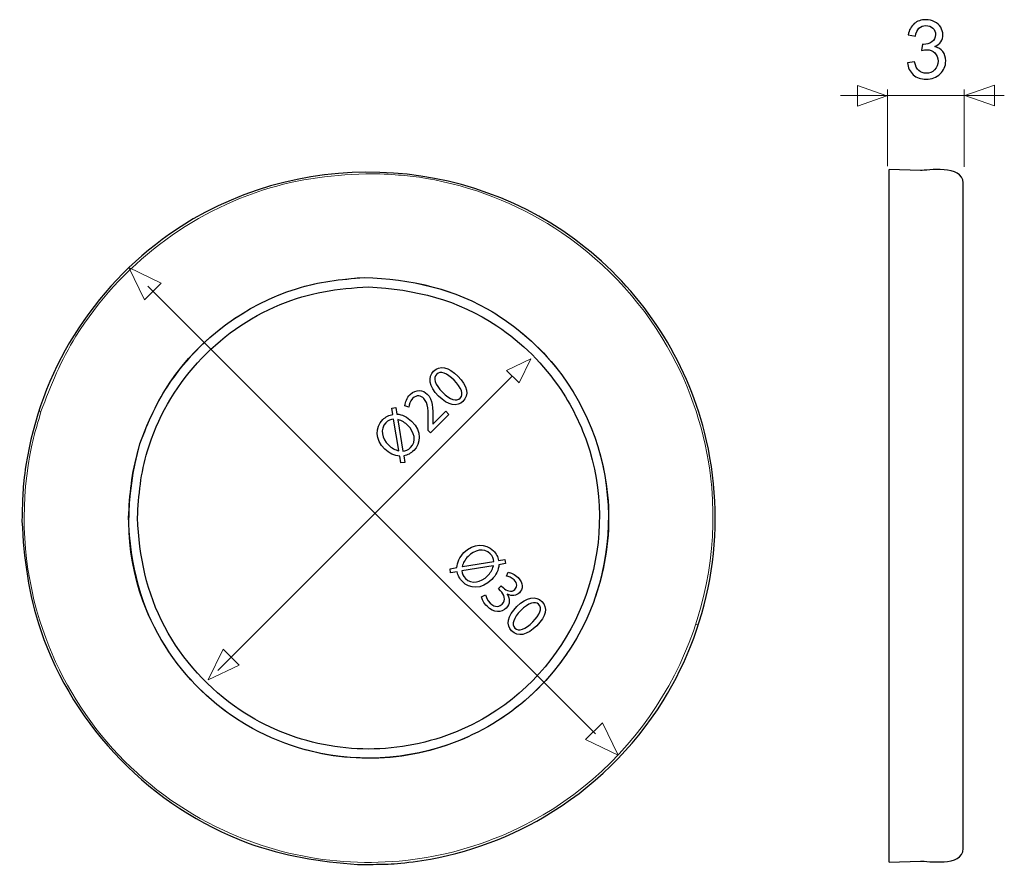
# Model space of a CAD drawing. Units: millimetres. Extents: x -21.4 to 21.3, y -18.4 to 18.3.
import ezdxf

# ---------------------------------------------------------------- set-up
doc = ezdxf.new("R2010")
doc.units = ezdxf.units.MM
doc.header["$MEASUREMENT"] = 0
doc.layers.add('Ilustrace', color=7, linetype='Continuous')

msp = doc.modelspace()

# ---------------------------------------------------------------- linework, layer by layer
at = {"layer": 'Ilustrace', "color": 250}
for points, knots in [([(17.0638, 16.4118), (17.0638, 16.4118), (17.3742, 16.4541), (17.3742, 16.4541), (17.3742, 16.4541), (17.4101, 16.2777), (17.47, 16.1507), (17.5553, 16.0731), (17.5553, 16.0731), (17.6405, 15.9955), (17.7452, 15.9567), (17.8693, 15.9567), (17.8693, 15.9567), (18.0162, 15.9567), (18.1403, 16.0073), (18.2403, 16.1084), (18.2403, 16.1084), (18.3402, 16.2095), (18.3902, 16.3347), (18.3902, 16.4841), (18.3902, 16.4841), (18.3902, 16.6264), (18.3437, 16.744), (18.2502, 16.8369), (18.2502, 16.8369), (18.1574, 16.9292), (18.0392, 16.9756), (17.8951, 16.9756), (17.8951, 16.9756), (17.8363, 16.9756), (17.7634, 16.9638), (17.6758, 16.9409), (17.6758, 16.9409), (17.6758, 16.9409), (17.7105, 17.2126), (17.7105, 17.2126), (17.7105, 17.2126), (17.7311, 17.2102), (17.7481, 17.209), (17.7605, 17.209), (17.7605, 17.209), (17.8934, 17.209), (18.0121, 17.2437), (18.1185, 17.3125), (18.1185, 17.3125), (18.2244, 17.3813), (18.2773, 17.4871), (18.2773, 17.63), (18.2773, 17.63), (18.2773, 17.7435), (18.2385, 17.8375), (18.1615, 17.9122), (18.1615, 17.9122), (18.0844, 17.9869), (17.9851, 18.0239), (17.8634, 18.0239), (17.8634, 18.0239), (17.7423, 18.0239), (17.6417, 17.9857), (17.5612, 17.9093), (17.5612, 17.9093), (17.4806, 17.8328), (17.4289, 17.7182), (17.406, 17.5653), (17.406, 17.5653), (17.406, 17.5653), (17.0955, 17.6218), (17.0955, 17.6218), (17.0955, 17.6218), (17.1337, 17.8299), (17.2196, 17.9916), (17.3542, 18.1062), (17.3542, 18.1062), (17.4883, 18.2209), (17.6558, 18.2779), (17.8557, 18.2779), (17.8557, 18.2779), (17.9933, 18.2779), (18.1203, 18.2485), (18.2361, 18.1891), (18.2361, 18.1891), (18.3525, 18.1303), (18.4413, 18.0498), (18.5025, 17.9481), (18.5025, 17.9481), (18.5642, 17.8458), (18.5948, 17.7376), (18.5948, 17.6229), (18.5948, 17.6229), (18.5948, 17.5142), (18.5654, 17.4154), (18.5072, 17.326), (18.5072, 17.326), (18.4484, 17.2367), (18.3614, 17.1655), (18.2467, 17.1126), (18.2467, 17.1126), (18.3961, 17.0785), (18.5119, 17.0068), (18.5948, 16.898), (18.5948, 16.898), (18.6771, 16.7898), (18.7183, 16.6534), (18.7183, 16.4905), (18.7183, 16.4905), (18.7183, 16.2701), (18.6377, 16.0825), (18.4772, 15.9291), (18.4772, 15.9291), (18.3161, 15.7756), (18.1127, 15.6992), (17.8669, 15.6992), (17.8669, 15.6992), (17.6452, 15.6992), (17.4612, 15.7656), (17.3148, 15.8979), (17.3148, 15.8979), (17.1678, 16.0302), (17.0843, 16.2013), (17.0638, 16.4118)], [0, 0, 0, 0, 0.0322581, 0.0322581, 0.0322581, 0.0322581, 0.0645161, 0.0645161, 0.0645161, 0.0645161, 0.0967742, 0.0967742, 0.0967742, 0.0967742, 0.1290323, 0.1290323, 0.1290323, 0.1290323, 0.1612903, 0.1612903, 0.1612903, 0.1612903, 0.1935484, 0.1935484, 0.1935484, 0.1935484, 0.2258065, 0.2258065, 0.2258065, 0.2258065, 0.2580645, 0.2580645, 0.2580645, 0.2580645, 0.2903226, 0.2903226, 0.2903226, 0.2903226, 0.3225806, 0.3225806, 0.3225806, 0.3225806, 0.3548387, 0.3548387, 0.3548387, 0.3548387, 0.3870968, 0.3870968, 0.3870968, 0.3870968, 0.4193548, 0.4193548, 0.4193548, 0.4193548, 0.4516129, 0.4516129, 0.4516129, 0.4516129, 0.483871, 0.483871, 0.483871, 0.483871, 0.516129, 0.516129, 0.516129, 0.516129, 0.5483871, 0.5483871, 0.5483871, 0.5483871, 0.5806452, 0.5806452, 0.5806452, 0.5806452, 0.6129032, 0.6129032, 0.6129032, 0.6129032, 0.6451613, 0.6451613, 0.6451613, 0.6451613, 0.6774194, 0.6774194, 0.6774194, 0.6774194, 0.7096774, 0.7096774, 0.7096774, 0.7096774, 0.7419355, 0.7419355, 0.7419355, 0.7419355, 0.7741935, 0.7741935, 0.7741935, 0.7741935, 0.8064516, 0.8064516, 0.8064516, 0.8064516, 0.8387097, 0.8387097, 0.8387097, 0.8387097, 0.8709677, 0.8709677, 0.8709677, 0.8709677, 0.9032258, 0.9032258, 0.9032258, 0.9032258, 0.9354839, 0.9354839, 0.9354839, 0.9354839, 1, 1, 1, 1]), ([(-3.4405, 3.0717), (-3.6941, 2.8181), (-3.6479, 2.407), (-3.2272, 1.9862), (-3.2272, 1.9862), (-2.8101, 1.5768), (-2.4143, 1.5157), (-2.1703, 1.7593), (-2.1703, 1.7593), (-1.8954, 2.0342), (-1.9706, 2.4282), (-2.3954, 2.853), (-2.3954, 2.853), (-2.793, 3.2506), (-3.1792, 3.3331), (-3.4405, 3.0717)], [0, 0, 0, 0, 0.2, 0.2, 0.2, 0.2, 0.4, 0.4, 0.4, 0.4, 0.6, 0.6, 0.6, 0.6, 1, 1, 1, 1]), ([(-3.3214, 2.9296), (-3.1444, 3.1066), (-2.8659, 2.9817), (-2.5583, 2.6742), (-2.5583, 2.6742), (-2.2395, 2.3553), (-2.1204, 2.0709), (-2.2912, 1.8998), (-2.2912, 1.8998), (-2.4451, 1.7462), (-2.7296, 1.8305), (-3.0543, 2.1552), (-3.0543, 2.1552), (-3.3944, 2.4952), (-3.4673, 2.7838), (-3.3214, 2.9296)], [0, 0, 0, 0, 0.2, 0.2, 0.2, 0.2, 0.4, 0.4, 0.4, 0.4, 0.6, 0.6, 0.6, 0.6, 1, 1, 1, 1]), ([(-2.7773, 1.1949), (-2.7773, 1.1949), (-2.9177, 1.3348), (-2.9177, 1.3348), (-2.9177, 1.3348), (-2.9177, 1.3348), (-3.4769, 0.776), (-3.4769, 0.776), (-3.4769, 0.776), (-3.4769, 0.776), (-3.4806, 0.7796), (-3.4806, 0.7796), (-3.4806, 0.7796), (-3.4806, 0.7796), (-3.4747, 0.9698), (-3.4747, 0.9698), (-3.4747, 0.9698), (-3.4651, 1.4865), (-3.4846, 1.8402), (-3.7152, 2.0707), (-3.7152, 2.0707), (-3.8936, 2.2496), (-4.1915, 2.3207), (-4.4606, 2.0516), (-4.4606, 2.0516), (-4.6028, 1.9094), (-4.6721, 1.7289), (-4.6852, 1.573), (-4.6852, 1.573), (-4.6852, 1.573), (-4.5122, 1.5079), (-4.5122, 1.5079), (-4.5122, 1.5079), (-4.5027, 1.6138), (-4.4665, 1.7655), (-4.3528, 1.8787), (-4.3528, 1.8787), (-4.1667, 2.0653), (-3.9896, 2.0073), (-3.8628, 1.8805), (-3.8628, 1.8805), (-3.6749, 1.6922), (-3.6594, 1.3851), (-3.6749, 0.7624), (-3.6749, 0.7624), (-3.6749, 0.7624), (-3.6785, 0.5011), (-3.6785, 0.5011), (-3.6785, 0.5011), (-3.6785, 0.5011), (-3.5748, 0.3974), (-3.5748, 0.3974), (-3.5748, 0.3974), (-3.5748, 0.3974), (-2.7773, 1.1949), (-2.7773, 1.1949)], [0, 0, 0, 0, 0.0666667, 0.0666667, 0.0666667, 0.0666667, 0.1333333, 0.1333333, 0.1333333, 0.1333333, 0.2, 0.2, 0.2, 0.2, 0.2666667, 0.2666667, 0.2666667, 0.2666667, 0.3333333, 0.3333333, 0.3333333, 0.3333333, 0.4, 0.4, 0.4, 0.4, 0.4666667, 0.4666667, 0.4666667, 0.4666667, 0.5333333, 0.5333333, 0.5333333, 0.5333333, 0.6, 0.6, 0.6, 0.6, 0.6666667, 0.6666667, 0.6666667, 0.6666667, 0.7333333, 0.7333333, 0.7333333, 0.7333333, 0.8, 0.8, 0.8, 0.8, 0.8666667, 0.8666667, 0.8666667, 0.8666667, 1, 1, 1, 1]), ([(-4.6872, -0.8803), (-4.6872, -0.8803), (-4.7316, -0.5941), (-4.7316, -0.5941), (-4.7316, -0.5941), (-4.5721, -0.5691), (-4.4222, -0.4922), (-4.3013, -0.3713), (-4.3013, -0.3713), (-3.9897, -0.0601), (-3.9399, 0.4471), (-4.3914, 0.8986), (-4.3914, 0.8986), (-4.5816, 1.0888), (-4.8103, 1.1984), (-5.0349, 1.2079), (-5.0349, 1.2079), (-5.0349, 1.2079), (-5.0812, 1.4923), (-5.0812, 1.4923), (-5.0812, 1.4923), (-5.0812, 1.4923), (-5.2523, 1.4597), (-5.2523, 1.4597), (-5.2523, 1.4597), (-5.2523, 1.4597), (-5.2097, 1.1907), (-5.2097, 1.1907), (-5.2097, 1.1907), (-5.3714, 1.1675), (-5.5172, 1.091), (-5.6363, 0.972), (-5.6363, 0.972), (-5.9764, 0.6318), (-5.9669, 0.107), (-5.5575, -0.302), (-5.5575, -0.302), (-5.3637, -0.4962), (-5.1309, -0.6017), (-4.9063, -0.6112), (-4.9063, -0.6112), (-4.9063, -0.6112), (-4.8583, -0.8975), (-4.8583, -0.8975), (-4.8583, -0.8975), (-4.8583, -0.8975), (-4.6872, -0.8803), (-4.6872, -0.8803)], [0, 0, 0, 0, 0.0769231, 0.0769231, 0.0769231, 0.0769231, 0.1538462, 0.1538462, 0.1538462, 0.1538462, 0.2307692, 0.2307692, 0.2307692, 0.2307692, 0.3076923, 0.3076923, 0.3076923, 0.3076923, 0.3846154, 0.3846154, 0.3846154, 0.3846154, 0.4615385, 0.4615385, 0.4615385, 0.4615385, 0.5384615, 0.5384615, 0.5384615, 0.5384615, 0.6153846, 0.6153846, 0.6153846, 0.6153846, 0.6923077, 0.6923077, 0.6923077, 0.6923077, 0.7692308, 0.7692308, 0.7692308, 0.7692308, 0.8461538, 0.8461538, 0.8461538, 0.8461538, 1, 1, 1, 1]), ([(-4.9507, -0.3713), (-4.9507, -0.3713), (-4.9525, -0.3771), (-4.9525, -0.3771), (-4.9525, -0.3771), (-5.1101, -0.3346), (-5.25, -0.2675), (-5.3945, -0.1236), (-5.3945, -0.1236), (-5.6671, 0.1496), (-5.7862, 0.5531), (-5.5059, 0.8334), (-5.5059, 0.8334), (-5.4076, 0.9317), (-5.2926, 0.9774), (-5.1717, 0.9874), (-5.1717, 0.9874), (-5.1717, 0.9874), (-4.9507, -0.3713), (-4.9507, -0.3713)], [0, 0, 0, 0, 0.1666667, 0.1666667, 0.1666667, 0.1666667, 0.3333333, 0.3333333, 0.3333333, 0.3333333, 0.5, 0.5, 0.5, 0.5, 0.6666667, 0.6666667, 0.6666667, 0.6666667, 1, 1, 1, 1]), ([(-4.9911, 0.9643), (-4.9911, 0.9643), (-4.9851, 0.9696), (-4.9851, 0.9696), (-4.9851, 0.9696), (-4.8062, 0.9258), (-4.6681, 0.8334), (-4.5567, 0.7219), (-4.5567, 0.7219), (-4.2664, 0.4317), (-4.1686, 0.0305), (-4.4376, -0.2386), (-4.4376, -0.2386), (-4.5431, -0.3445), (-4.649, -0.3848), (-4.7719, -0.3884), (-4.7719, -0.3884), (-4.7719, -0.3884), (-4.9911, 0.9643), (-4.9911, 0.9643)], [0, 0, 0, 0, 0.1666667, 0.1666667, 0.1666667, 0.1666667, 0.3333333, 0.3333333, 0.3333333, 0.3333333, 0.5, 0.5, 0.5, 0.5, 0.6666667, 0.6666667, 0.6666667, 0.6666667, 1, 1, 1, 1]), ([(-2.7051, -5.6552), (-2.7051, -5.6552), (-2.4189, -5.6108), (-2.4189, -5.6108), (-2.4189, -5.6108), (-2.3939, -5.7702), (-2.317, -5.9201), (-2.1961, -6.041), (-2.1961, -6.041), (-1.8849, -6.3526), (-1.3777, -6.4024), (-0.9262, -5.9509), (-0.9262, -5.9509), (-0.736, -5.7607), (-0.6264, -5.532), (-0.6169, -5.3074), (-0.6169, -5.3074), (-0.6169, -5.3074), (-0.3325, -5.2612), (-0.3325, -5.2612), (-0.3325, -5.2612), (-0.3325, -5.2612), (-0.3651, -5.09), (-0.3651, -5.09), (-0.3651, -5.09), (-0.3651, -5.09), (-0.6341, -5.1326), (-0.6341, -5.1326), (-0.6341, -5.1326), (-0.6573, -4.9709), (-0.7338, -4.8251), (-0.8528, -4.706), (-0.8528, -4.706), (-1.193, -4.3659), (-1.7178, -4.3754), (-2.1268, -4.7848), (-2.1268, -4.7848), (-2.321, -4.9786), (-2.4265, -5.2114), (-2.4361, -5.436), (-2.4361, -5.436), (-2.4361, -5.436), (-2.7223, -5.484), (-2.7223, -5.484), (-2.7223, -5.484), (-2.7223, -5.484), (-2.7051, -5.6552), (-2.7051, -5.6552)], [0, 0, 0, 0, 0.0769231, 0.0769231, 0.0769231, 0.0769231, 0.1538462, 0.1538462, 0.1538462, 0.1538462, 0.2307692, 0.2307692, 0.2307692, 0.2307692, 0.3076923, 0.3076923, 0.3076923, 0.3076923, 0.3846154, 0.3846154, 0.3846154, 0.3846154, 0.4615385, 0.4615385, 0.4615385, 0.4615385, 0.5384615, 0.5384615, 0.5384615, 0.5384615, 0.6153846, 0.6153846, 0.6153846, 0.6153846, 0.6923077, 0.6923077, 0.6923077, 0.6923077, 0.7692308, 0.7692308, 0.7692308, 0.7692308, 0.8461538, 0.8461538, 0.8461538, 0.8461538, 1, 1, 1, 1]), ([(-2.1961, -5.3916), (-2.1961, -5.3916), (-2.2019, -5.3899), (-2.2019, -5.3899), (-2.2019, -5.3899), (-2.1594, -5.2322), (-2.0923, -5.0923), (-1.9484, -4.9478), (-1.9484, -4.9478), (-1.6752, -4.6752), (-1.2717, -4.5561), (-0.9914, -4.8364), (-0.9914, -4.8364), (-0.8931, -4.9347), (-0.8474, -5.0497), (-0.8374, -5.1706), (-0.8374, -5.1706), (-0.8374, -5.1706), (-2.1961, -5.3916), (-2.1961, -5.3916)], [0, 0, 0, 0, 0.1666667, 0.1666667, 0.1666667, 0.1666667, 0.3333333, 0.3333333, 0.3333333, 0.3333333, 0.5, 0.5, 0.5, 0.5, 0.6666667, 0.6666667, 0.6666667, 0.6666667, 1, 1, 1, 1]), ([(-0.8605, -5.3513), (-0.8605, -5.3513), (-0.8552, -5.3572), (-0.8552, -5.3572), (-0.8552, -5.3572), (-0.899, -5.5361), (-0.9914, -5.6742), (-1.1029, -5.7856), (-1.1029, -5.7856), (-1.3931, -6.0759), (-1.7944, -6.1738), (-2.0634, -5.9047), (-2.0634, -5.9047), (-2.1693, -5.7992), (-2.2096, -5.6933), (-2.2132, -5.5705), (-2.2132, -5.5705), (-2.2132, -5.5705), (-0.8605, -5.3513), (-0.8605, -5.3513)], [0, 0, 0, 0, 0.1666667, 0.1666667, 0.1666667, 0.1666667, 0.3333333, 0.3333333, 0.3333333, 0.3333333, 0.5, 0.5, 0.5, 0.5, 0.6666667, 0.6666667, 0.6666667, 0.6666667, 1, 1, 1, 1]), ([(-1.3699, -6.6982), (-1.3486, -6.8001), (-1.2698, -6.9673), (-1.1295, -7.1076), (-1.1295, -7.1076), (-0.8319, -7.4052), (-0.4995, -7.388), (-0.2997, -7.1882), (-0.2997, -7.1882), (-0.1268, -7.0116), (-0.1345, -6.7734), (-0.2595, -6.591), (-0.2595, -6.591), (-0.2595, -6.591), (-0.2554, -6.5869), (-0.2554, -6.5869), (-0.2554, -6.5869), (-0.048, -6.6828), (0.1404, -6.652), (0.2708, -6.5217), (0.2708, -6.5217), (0.423, -6.3699), (0.4574, -6.1122), (0.2115, -5.8664), (0.2115, -5.8664), (0.077, -5.7319), (-0.0978, -5.653), (-0.2133, -5.634), (-0.2133, -5.634), (-0.2133, -5.634), (-0.2898, -5.803), (-0.2898, -5.803), (-0.2898, -5.803), (-0.1979, -5.8183), (-0.0576, -5.8704), (0.0426, -5.97), (0.0426, -5.97), (0.1979, -6.1259), (0.173, -6.2775), (0.0729, -6.3776), (0.0729, -6.3776), (-0.0747, -6.5253), (-0.2939, -6.4333), (-0.4166, -6.3101), (-0.4166, -6.3101), (-0.4166, -6.3101), (-0.5108, -6.2159), (-0.5108, -6.2159), (-0.5108, -6.2159), (-0.5108, -6.2159), (-0.6377, -6.3428), (-0.6377, -6.3428), (-0.6377, -6.3428), (-0.6377, -6.3428), (-0.5435, -6.4369), (-0.5435, -6.4369), (-0.5435, -6.4369), (-0.3804, -6.6004), (-0.2975, -6.8328), (-0.4705, -7.0094), (-0.4705, -7.0094), (-0.5742, -7.1171), (-0.7798, -7.1846), (-0.995, -6.969), (-0.995, -6.969), (-1.1145, -6.85), (-1.1756, -6.6924), (-1.1951, -6.6158), (-1.1951, -6.6158), (-1.1951, -6.6158), (-1.3699, -6.6982), (-1.3699, -6.6982)], [0, 0, 0, 0, 0.0526316, 0.0526316, 0.0526316, 0.0526316, 0.1052632, 0.1052632, 0.1052632, 0.1052632, 0.1578947, 0.1578947, 0.1578947, 0.1578947, 0.2105263, 0.2105263, 0.2105263, 0.2105263, 0.2631579, 0.2631579, 0.2631579, 0.2631579, 0.3157895, 0.3157895, 0.3157895, 0.3157895, 0.3684211, 0.3684211, 0.3684211, 0.3684211, 0.4210526, 0.4210526, 0.4210526, 0.4210526, 0.4736842, 0.4736842, 0.4736842, 0.4736842, 0.5263158, 0.5263158, 0.5263158, 0.5263158, 0.5789474, 0.5789474, 0.5789474, 0.5789474, 0.6315789, 0.6315789, 0.6315789, 0.6315789, 0.6842105, 0.6842105, 0.6842105, 0.6842105, 0.7368421, 0.7368421, 0.7368421, 0.7368421, 0.7894737, 0.7894737, 0.7894737, 0.7894737, 0.8421053, 0.8421053, 0.8421053, 0.8421053, 0.8947368, 0.8947368, 0.8947368, 0.8947368, 1, 1, 1, 1]), ([(1.2469, -6.9018), (0.9933, -6.6482), (0.5822, -6.6944), (0.1614, -7.1151), (0.1614, -7.1151), (-0.248, -7.5322), (-0.3091, -7.928), (-0.0655, -8.172), (-0.0655, -8.172), (0.2094, -8.447), (0.6034, -8.3717), (1.0282, -7.947), (1.0282, -7.947), (1.4258, -7.5494), (1.5083, -7.1631), (1.2469, -6.9018)], [0, 0, 0, 0, 0.2, 0.2, 0.2, 0.2, 0.4, 0.4, 0.4, 0.4, 0.6, 0.6, 0.6, 0.6, 1, 1, 1, 1]), ([(1.1048, -7.0209), (1.2818, -7.1979), (1.1569, -7.4765), (0.8494, -7.784), (0.8494, -7.784), (0.5305, -8.1028), (0.2461, -8.2219), (0.075, -8.0511), (0.075, -8.0511), (-0.0786, -7.8972), (0.0057, -7.6127), (0.3304, -7.288), (0.3304, -7.288), (0.6704, -6.948), (0.959, -6.8751), (1.1048, -7.0209)], [0, 0, 0, 0, 0.2, 0.2, 0.2, 0.2, 0.4, 0.4, 0.4, 0.4, 0.6, 0.6, 0.6, 0.6, 1, 1, 1, 1])]:
    msp.add_open_spline(points, degree=3, knots=knots, dxfattribs=at)
at = {"layer": 'Ilustrace', "color": 250, "lineweight": 9}
for points, knots in [([(14.8969, 14.539), (14.8969, 14.539), (16.1697, 14.9825), (16.1697, 14.9825), (16.1697, 14.9825), (16.1697, 14.9825), (14.8969, 15.4259), (14.8969, 15.4259), (14.8969, 15.4259), (14.8969, 15.4259), (14.8969, 14.539), (14.8969, 14.539)], [0, 0, 0, 0, 0.25, 0.25, 0.25, 0.25, 0.5, 0.5, 0.5, 0.5, 1, 1, 1, 1]), ([(20.8238, 14.5504), (20.8238, 14.5504), (19.5511, 14.9938), (19.5511, 14.9938), (19.5511, 14.9938), (19.5511, 14.9938), (20.8238, 15.4371), (20.8238, 15.4371), (20.8238, 15.4371), (20.8238, 15.4371), (20.8238, 14.5504), (20.8238, 14.5504)], [0, 0, 0, 0, 0.25, 0.25, 0.25, 0.25, 0.5, 0.5, 0.5, 0.5, 1, 1, 1, 1]), ([(21.254, 14.9931), (21.254, 14.9931), (14.1668, 14.9931), (14.1668, 14.9931), (14.1668, 14.9931), (14.1668, 14.9931), (21.254, 14.9931), (21.254, 14.9931)], [0, 0, 0, 0, 0.3333333, 0.3333333, 0.3333333, 0.3333333, 1, 1, 1, 1]), ([(16.1939, 11.9414), (16.1939, 11.9414), (16.1939, 15.2553), (16.1939, 15.2553), (16.1939, 15.2553), (16.1939, 15.2553), (16.1939, 11.9414), (16.1939, 11.9414)], [0, 0, 0, 0, 0.3333333, 0.3333333, 0.3333333, 0.3333333, 1, 1, 1, 1]), ([(19.5163, 11.9149), (19.5163, 11.9149), (19.5163, 15.257), (19.5163, 15.257), (19.5163, 15.257), (19.5163, 15.257), (19.5163, 11.9149), (19.5163, 11.9149)], [0, 0, 0, 0, 0.3333333, 0.3333333, 0.3333333, 0.3333333, 1, 1, 1, 1]), ([(-15.2285, 6.8759), (-15.2285, 6.8759), (-16.6324, 7.5545), (-16.6324, 7.5545), (-16.6324, 7.5545), (-16.6324, 7.5545), (-15.9541, 6.1503), (-15.9541, 6.1503), (-15.9541, 6.1503), (-15.9541, 6.1503), (-15.2285, 6.8759), (-15.2285, 6.8759)], [0, 0, 0, 0, 0.25, 0.25, 0.25, 0.25, 0.5, 0.5, 0.5, 0.5, 1, 1, 1, 1]), ([(3.5703, -12.6226), (3.5703, -12.6226), (-15.8045, 6.7522), (-15.8045, 6.7522), (-15.8045, 6.7522), (-15.8045, 6.7522), (3.5703, -12.6226), (3.5703, -12.6226)], [0, 0, 0, 0, 0.3333333, 0.3333333, 0.3333333, 0.3333333, 1, 1, 1, 1]), ([(-0.2799, 3.1024), (-0.2799, 3.1024), (0.763, 3.6065), (0.763, 3.6065), (0.763, 3.6065), (0.763, 3.6065), (0.259, 2.5635), (0.259, 2.5635), (0.259, 2.5635), (0.259, 2.5635), (-0.2799, 3.1024), (-0.2799, 3.1024)], [0, 0, 0, 0, 0.25, 0.25, 0.25, 0.25, 0.5, 0.5, 0.5, 0.5, 1, 1, 1, 1]), ([(-0.0251, 2.8681), (-0.0251, 2.8681), (-12.7787, -9.8854), (-12.7787, -9.8854), (-12.7787, -9.8854), (-12.7787, -9.8854), (-0.0251, 2.8681), (-0.0251, 2.8681)], [0, 0, 0, 0, 0.3333333, 0.3333333, 0.3333333, 0.3333333, 1, 1, 1, 1]), ([(-12.5431, -8.9574), (-12.5431, -8.9574), (-13.1907, -10.2974), (-13.1907, -10.2974), (-13.1907, -10.2974), (-13.1907, -10.2974), (-11.8506, -9.6499), (-11.8506, -9.6499), (-11.8506, -9.6499), (-11.8506, -9.6499), (-12.5431, -8.9574), (-12.5431, -8.9574)], [0, 0, 0, 0, 0.25, 0.25, 0.25, 0.25, 0.5, 0.5, 0.5, 0.5, 1, 1, 1, 1]), ([(3.8639, -12.1469), (3.8639, -12.1469), (4.5424, -13.5511), (4.5424, -13.5511), (4.5424, -13.5511), (4.5424, -13.5511), (3.1383, -12.8725), (3.1383, -12.8725), (3.1383, -12.8725), (3.1383, -12.8725), (3.8639, -12.1469), (3.8639, -12.1469)], [0, 0, 0, 0, 0.25, 0.25, 0.25, 0.25, 0.5, 0.5, 0.5, 0.5, 1, 1, 1, 1])]:
    msp.add_open_spline(points, degree=3, knots=knots, dxfattribs=at)
at = {"layer": 'Ilustrace', "lineweight": 25}
for points, knots in [([(-21.254, -3.4069), (-21.2198, -2.3346), (-21.2434, -2.0622), (-21.0794, -0.9997), (-21.0794, -0.9997), (-20.7718, 0.9925), (-20.0599, 2.9165), (-18.9966, 4.6286), (-18.9966, 4.6286), (-17.9337, 6.3406), (-16.5243, 7.8318), (-14.8747, 8.99), (-14.8747, 8.99), (-9.4733, 12.783), (-2.0082, 12.5424), (3.1385, 8.4093), (3.1385, 8.4093), (4.3951, 7.4), (5.4858, 6.1882), (6.3579, 4.8332), (6.3579, 4.8332), (7.2307, 3.4778), (7.8815, 1.9827), (8.2801, 0.421), (8.2801, 0.421), (8.7782, -1.5313), (8.877, -3.5808), (8.5701, -5.5723), (8.5701, -5.5723), (8.2628, -7.564), (7.5507, -9.4884), (6.4874, -11.2005), (6.4874, -11.2005), (5.2107, -13.2561), (3.4348, -14.9886), (1.3492, -16.2156), (1.3492, -16.2156), (-0.3876, -17.2369), (-2.3282, -17.9022), (-4.327, -18.1611), (-4.327, -18.1611), (-5.3924, -18.2994), (-5.6662, -18.2694), (-6.7379, -18.2779), (-6.7379, -18.2779), (-8.3663, -18.1594), (-9.921, -17.9234), (-11.4602, -17.3536), (-11.4602, -17.3536), (-15.6515, -15.8028), (-18.9945, -12.3773), (-20.444, -8.15), (-20.444, -8.15), (-20.9767, -6.5974), (-21.175, -5.0371), (-21.254, -3.4069)], [0, 0, 0, 0, 0.0666667, 0.0666667, 0.0666667, 0.0666667, 0.1333333, 0.1333333, 0.1333333, 0.1333333, 0.2, 0.2, 0.2, 0.2, 0.2666667, 0.2666667, 0.2666667, 0.2666667, 0.3333333, 0.3333333, 0.3333333, 0.3333333, 0.4, 0.4, 0.4, 0.4, 0.4666667, 0.4666667, 0.4666667, 0.4666667, 0.5333333, 0.5333333, 0.5333333, 0.5333333, 0.6, 0.6, 0.6, 0.6, 0.6666667, 0.6666667, 0.6666667, 0.6666667, 0.7333333, 0.7333333, 0.7333333, 0.7333333, 0.8, 0.8, 0.8, 0.8, 0.8666667, 0.8666667, 0.8666667, 0.8666667, 1, 1, 1, 1]), ([(19.4721, -17.5944), (19.4721, -17.5944), (19.4721, -15.5938), (19.4721, -15.5938), (19.4721, -15.5938), (19.4721, -15.5938), (19.4721, 9.2124), (19.4721, 9.2124), (19.4721, 9.2124), (19.4721, 9.2124), (19.4721, 11.213), (19.4721, 11.213)], [0, 0, 0, 0, 0.25, 0.25, 0.25, 0.25, 0.5, 0.5, 0.5, 0.5, 1, 1, 1, 1]), ([(-16.1472, -0.0718), (-16.7702, -2.3508), (-16.8443, -4.6258), (-16.0177, -6.874), (-16.0177, -6.874), (-15.448, -8.4248), (-14.5057, -9.8317), (-13.2886, -10.9486), (-13.2886, -10.9486), (-12.0708, -12.0669), (-10.5888, -12.8853), (-8.9943, -13.3203), (-8.9943, -13.3203), (-7.72, -13.6682), (-6.3805, -13.7701), (-5.0682, -13.6198), (-5.0682, -13.6198), (-3.7559, -13.4695), (-2.4749, -13.0663), (-1.3132, -12.4387), (-1.3132, -12.4387), (-0.1505, -11.8111), (0.8892, -10.9613), (1.7351, -9.9471), (1.7351, -9.9471), (4.7718, -6.3039), (4.9267, -0.903), (2.1024, 2.9081), (2.1024, 2.9081), (1.3157, 3.9689), (0.3265, 4.8773), (-0.7978, 5.5701), (-0.7978, 5.5701), (-2.5406, 6.6436), (-4.4304, 7.0567), (-6.4525, 7.1142), (-6.4525, 7.1142), (-7.4576, 7.0472), (-8.4087, 6.941), (-9.3753, 6.6369), (-9.3753, 6.6369), (-11.5868, 5.9413), (-13.5324, 4.4998), (-14.8412, 2.5856), (-14.8412, 2.5856), (-15.4127, 1.7495), (-15.7909, 0.8701), (-16.1472, -0.0718)], [0, 0, 0, 0, 0.0769231, 0.0769231, 0.0769231, 0.0769231, 0.1538462, 0.1538462, 0.1538462, 0.1538462, 0.2307692, 0.2307692, 0.2307692, 0.2307692, 0.3076923, 0.3076923, 0.3076923, 0.3076923, 0.3846154, 0.3846154, 0.3846154, 0.3846154, 0.4615385, 0.4615385, 0.4615385, 0.4615385, 0.5384615, 0.5384615, 0.5384615, 0.5384615, 0.6153846, 0.6153846, 0.6153846, 0.6153846, 0.6923077, 0.6923077, 0.6923077, 0.6923077, 0.7692308, 0.7692308, 0.7692308, 0.7692308, 0.8461538, 0.8461538, 0.8461538, 0.8461538, 1, 1, 1, 1]), ([(-16.2544, -3.2859), (-16.1726, -4.9531), (-15.8696, -6.511), (-15.074, -7.9983), (-15.074, -7.9983), (-14.3018, -9.444), (-13.1736, -10.6893), (-11.8108, -11.5998), (-11.8108, -11.5998), (-10.7215, -12.3276), (-9.4906, -12.8381), (-8.2055, -13.0938), (-8.2055, -13.0938), (-6.9206, -13.3492), (-5.5886, -13.3492), (-4.3037, -13.0938), (-4.3037, -13.0938), (-3.0189, -12.8381), (-1.7877, -12.3276), (-0.6983, -11.5998), (-0.6983, -11.5998), (2.9219, -9.1812), (4.5785, -4.5503), (3.3148, -0.3841), (3.3148, -0.3841), (3.0305, 0.5557), (2.6065, 1.4522), (2.0607, 2.2685), (2.0607, 2.2685), (1.3329, 3.3582), (0.391, 4.3005), (-0.6983, 5.0283), (-0.6983, 5.0283), (-2.3882, 6.1575), (-4.2494, 6.6158), (-6.2546, 6.7138), (-6.2546, 6.7138), (-7.586, 6.6486), (-8.8398, 6.4672), (-10.0815, 5.9525), (-10.0815, 5.9525), (-12.8265, 4.8162), (-14.9626, 2.4586), (-15.824, -0.3841), (-15.824, -0.3841), (-16.1158, -1.3457), (-16.2058, -2.2887), (-16.2544, -3.2859)], [0, 0, 0, 0, 0.0769231, 0.0769231, 0.0769231, 0.0769231, 0.1538462, 0.1538462, 0.1538462, 0.1538462, 0.2307692, 0.2307692, 0.2307692, 0.2307692, 0.3076923, 0.3076923, 0.3076923, 0.3076923, 0.3846154, 0.3846154, 0.3846154, 0.3846154, 0.4615385, 0.4615385, 0.4615385, 0.4615385, 0.5384615, 0.5384615, 0.5384615, 0.5384615, 0.6153846, 0.6153846, 0.6153846, 0.6153846, 0.6923077, 0.6923077, 0.6923077, 0.6923077, 0.7692308, 0.7692308, 0.7692308, 0.7692308, 0.8461538, 0.8461538, 0.8461538, 0.8461538, 1, 1, 1, 1])]:
    msp.add_open_spline(points, degree=3, knots=knots, dxfattribs=at)
for points in [[(19.4721, 11.213), (19.4654, 12.0233), (17.8863, 11.7454), (17.6302, 11.7538)], [(16.2717, -18.1828), (16.2717, -18.1828), (16.2717, 11.8014), (16.2717, 11.8014)], [(17.6302, 11.7538), (17.6302, 11.7538), (16.2717, 11.8014), (16.2717, 11.8014)], [(17.6302, -18.1355), (17.8863, -18.1264), (19.4654, -18.4043), (19.4721, -17.5944)], [(16.2717, -18.1828), (16.2717, -18.1828), (17.6302, -18.1355), (17.6302, -18.1355)]]:
    msp.add_open_spline(points, degree=3, dxfattribs=at)
at = {"layer": 'Ilustrace', "lineweight": 13}
for points, knots in [([(-20.4303, 1.3199), (-20.7185, 0.2936), (-20.8229, 0.0425), (-20.9852, -1.0134), (-20.9852, -1.0134), (-21.3521, -3.3893), (-21.1341, -5.8453), (-20.3541, -8.1197), (-20.3541, -8.1197), (-19.7046, -10.0134), (-18.6713, -11.7713), (-17.3315, -13.2593), (-17.3315, -13.2593), (-15.9916, -14.7477), (-14.3519, -15.9587), (-12.5355, -16.8026), (-12.5355, -16.8026), (-11.0831, -17.4774), (-9.5234, -17.916), (-7.9321, -18.0959), (-7.9321, -18.0959), (-6.3407, -18.2765), (-4.7218, -18.1982), (-3.1554, -17.8652), (-3.1554, -17.8652), (-1.5891, -17.5325), (-0.0789, -16.9451), (1.3019, -16.1334), (1.3019, -16.1334), (6.2129, -13.2452), (9.0961, -7.642), (8.5916, -1.9666), (8.5916, -1.9666), (8.4149, 0.028), (7.8314, 1.9813), (6.8867, 3.7466), (6.8867, 3.7466), (5.7522, 5.8668), (4.1033, 7.6991), (2.1133, 9.0485), (2.1133, 9.0485), (0.4563, 10.1728), (-1.4258, 10.9567), (-3.3907, 11.3416), (-3.3907, 11.3416), (-4.4396, 11.5469), (-4.7115, 11.5342), (-5.7741, 11.6114), (-5.7741, 11.6114), (-7.3965, 11.5987), (-8.9533, 11.4636), (-10.5169, 10.9966), (-10.5169, 10.9966), (-13.9843, 9.9619), (-17.0066, 7.6526), (-18.9161, 4.5785), (-18.9161, 4.5785), (-19.56, 3.5417), (-20.0087, 2.46), (-20.4303, 1.3199)], [0, 0, 0, 0, 0.0625, 0.0625, 0.0625, 0.0625, 0.125, 0.125, 0.125, 0.125, 0.1875, 0.1875, 0.1875, 0.1875, 0.25, 0.25, 0.25, 0.25, 0.3125, 0.3125, 0.3125, 0.3125, 0.375, 0.375, 0.375, 0.375, 0.4375, 0.4375, 0.4375, 0.4375, 0.5, 0.5, 0.5, 0.5, 0.5625, 0.5625, 0.5625, 0.5625, 0.625, 0.625, 0.625, 0.625, 0.6875, 0.6875, 0.6875, 0.6875, 0.75, 0.75, 0.75, 0.75, 0.8125, 0.8125, 0.8125, 0.8125, 0.875, 0.875, 0.875, 0.875, 1, 1, 1, 1]), ([(-16.6566, -3.2859), (-16.5607, -5.3059), (-16.1116, -7.1876), (-15.0053, -8.9092), (-15.0053, -8.9092), (-14.2912, -10.0208), (-13.3648, -10.9927), (-12.2889, -11.7586), (-12.2889, -11.7586), (-8.4245, -14.5095), (-3.0274, -14.2534), (0.5572, -11.1469), (0.5572, -11.1469), (1.3061, -10.4981), (1.9605, -9.7428), (2.4961, -8.9092), (2.4961, -8.9092), (3.2101, -7.7979), (3.7093, -6.5516), (3.959, -5.2548), (3.959, -5.2548), (4.2091, -3.9572), (4.2091, -2.6143), (3.959, -1.3168), (3.959, -1.3168), (3.7093, -0.0203), (3.2101, 1.2264), (2.4961, 2.3373), (2.4961, 2.3373), (1.6028, 3.7279), (0.3773, 4.896), (-1.0536, 5.7225), (-1.0536, 5.7225), (-2.826, 6.7456), (-4.7267, 7.104), (-6.7495, 7.104), (-6.7495, 7.104), (-8.0866, 6.9767), (-9.3439, 6.7385), (-10.5761, 6.1762), (-10.5761, 6.1762), (-13.2992, 4.9323), (-15.3915, 2.5172), (-16.2354, -0.3551), (-16.2354, -0.3551), (-16.5208, -1.327), (-16.609, -2.2802), (-16.6566, -3.2859)], [0, 0, 0, 0, 0.0769231, 0.0769231, 0.0769231, 0.0769231, 0.1538462, 0.1538462, 0.1538462, 0.1538462, 0.2307692, 0.2307692, 0.2307692, 0.2307692, 0.3076923, 0.3076923, 0.3076923, 0.3076923, 0.3846154, 0.3846154, 0.3846154, 0.3846154, 0.4615385, 0.4615385, 0.4615385, 0.4615385, 0.5384615, 0.5384615, 0.5384615, 0.5384615, 0.6153846, 0.6153846, 0.6153846, 0.6153846, 0.6923077, 0.6923077, 0.6923077, 0.6923077, 0.7692308, 0.7692308, 0.7692308, 0.7692308, 0.8461538, 0.8461538, 0.8461538, 0.8461538, 1, 1, 1, 1])]:
    msp.add_open_spline(points, degree=3, knots=knots, dxfattribs=at)
for points in [[(-20.5206, 1.3495), (-20.5206, 1.3495), (-20.4302, 1.3201), (-20.4302, 1.3201)], [(-16.6254, -3.2859), (-16.6254, -3.2859), (-16.6467, -3.2859), (-16.6467, -3.2859)], [(4.1474, -3.2859), (4.1474, -3.2859), (4.121, -3.2859), (4.121, -3.2859)], [(7.9023, -7.8857), (7.9023, -7.8857), (8.0113, -7.9211), (8.0113, -7.9211)]]:
    msp.add_open_spline(points, degree=3, dxfattribs=at)

doc.saveas('drawing.dxf')
